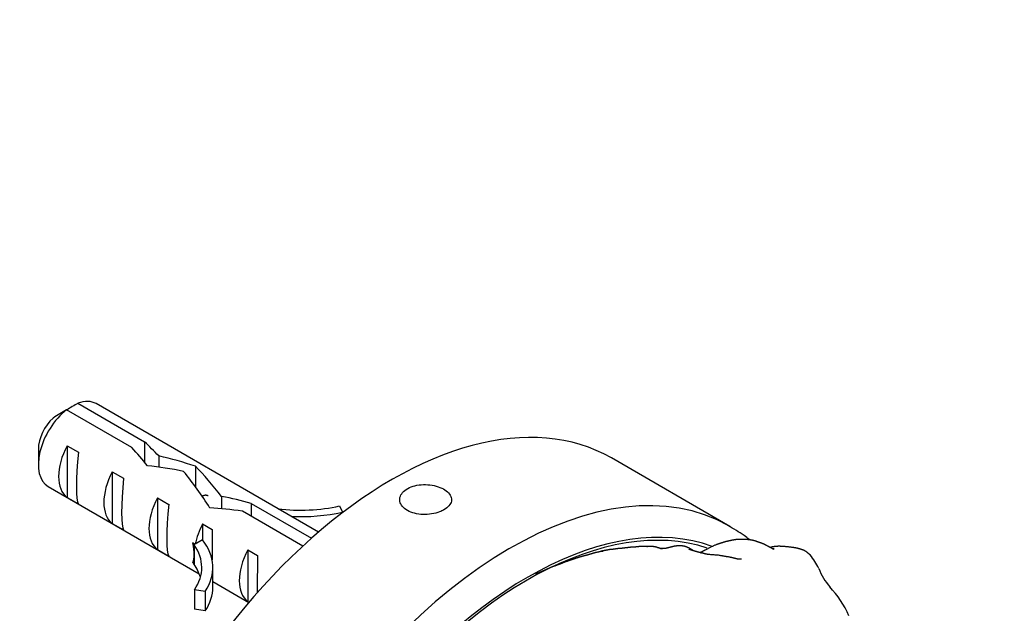
# Model space of a CAD drawing. Units: millimetres. Extents: x 0 to 835, y 0 to 1165.
# Drawn here: x 623 to 685, y 342 to 380 of the extents above; entities that cross this region are included whole.
import ezdxf
from ezdxf import colors
from ezdxf.entities.mleader import LeaderData, LeaderLine
from ezdxf.math import Vec2, Vec3

# ---------------------------------------------------------------- set-up
doc = ezdxf.new("R2010")
doc.units = ezdxf.units.MM
doc.layers.add('DV6_Défaut', color=7, linetype='Continuous')
doc.layers.add('Défaut', color=7, linetype='Continuous')

# ---------------------------------------------------------------- blocks, each defined once
blk = doc.blocks.new('_DOT')
at = {"color": 0}
blk.add_line((0, 0), (-1, 0), dxfattribs=at)
at = {"color": 0, "const_width": 0.333}
blk.add_lwpolyline([(-0.1665, 0, 1), (0.1665, 0, 1)], format="xyb", close=True, dxfattribs=at)
blk = doc.blocks.new('SE5')
at = {"layer": 'DV6_Défaut', "color": 7, "linetype": 'Continuous'}
for p, q in [((627.025, 355.522), (631.204, 353.109)), ((642.099, 347.46), (628.171, 355.501)), ((630.398, 352.758), (626.318, 355.114)), ((626.353, 352.869), (627.06, 352.461)), ((626.353, 352.869), (626.353, 349.629)), ((631.204, 353.109), (631.204, 351.827)), ((624.55, 352.658), (624.55, 351.678)), ((632.088, 352.225), (632.088, 351.527)), ((667.857, 347.814), (660.433, 352.101)), ((634.384, 351.576), (634.384, 350.3)), ((629.182, 351.236), (629.889, 350.828)), ((629.182, 351.236), (629.182, 347.996)), ((625.171, 350.304), (634.624, 344.847)), ((626.353, 349.629), (627.06, 349.221)), ((636.029, 349.685), (636.029, 348.92)), ((632.01, 349.603), (632.717, 349.195)), ((632.01, 349.603), (632.01, 346.363)), ((637.884, 349.252), (641.657, 347.074)), ((637.884, 349.252), (637.884, 348.436)), ((643.413, 349.093), (643.595, 348.703)), ((641.106, 346.576), (637.327, 348.757)), ((643.595, 348.703), (643.595, 348.671)), ((629.182, 347.996), (629.889, 347.588)), ((634.839, 347.97), (635.445, 347.62)), ((634.839, 347.97), (634.839, 346.963)), ((634.308, 346.656), (634.217, 346.787)), ((634.376, 346.695), (634.217, 346.787)), ((634.308, 346.656), (634.308, 346.044)), ((634.839, 346.963), (634.376, 346.695)), ((632.01, 346.363), (632.717, 345.955)), ((634.308, 346.044), (634.308, 345.432)), ((637.667, 346.337), (638.274, 345.987)), ((637.667, 346.337), (637.667, 343.097)), ((634.308, 345.432), (634.217, 345.562)), ((635.482, 344.012), (635.482, 345.237)), ((635.482, 344.352), (637.733, 343.052)), ((635.006, 343.744), (634.33, 343.849)), ((634.33, 343.849), (634.33, 342.625)), ((635.006, 343.744), (635.006, 342.52)), ((637.667, 343.097), (637.737, 343.057)), ((635.006, 342.52), (634.33, 342.625))]:
    blk.add_line(p, q, dxfattribs=at)
for centre, radius, start, end in [((648.898, 318.419), 43.07, 120.52004, 121.59444), ((648.193, 318.007), 43.075, 120.52011, 121.83937), ((664.006, 343.857), 2.897, 62.55742, 66.33282), ((665.709, 346.995), 0.881, 289.13368, 298.80471), ((669.624, 342.418), 4.858, 47.99616, 50.28889), ((670.523, 343.457), 3.485, 47.54429, 49.94485), ((670.401, 343.851), 3.296, 23.7036, 41.34632), ((678.172, 347.21), 5.17, 203.17003, 218.1351), ((669.618, 339.709), 6.221, 23.77683, 43.83263)]:
    blk.add_arc(centre, radius, start, end, dxfattribs=at)
for centre, major_axis, ratio, start_param, end_param in [((626.671, 352.903), (-1.5, -2.598), 0.57735, 3.141593, 3.759543), ((626.671, 352.903), (1.5, 2.598), 0.57735, 0.952846, 3.141593), ((625.823, 353.392), (0.9, 1.559), 0.57735, 1.066878, 2.356194), ((646.683, 328.285), (13.75, 23.816), 0.57735, 0, 3.141593), ((627.944, 352.168), (-1.5, -2.598), 0.57735, 4.775053, 6.220521), ((629.513, 351.262), (5.158, -5.935), 0.210245, 1.446532, 1.640686), ((632.088, 349.775), (-5.158, 5.935), 0.210245, -1.333458, -1.16601), ((627.442, 352.458), (-0.34, -3.263), 0.115702, 4.723481, 6.168949), ((632.088, 349.775), (-6.863, 1.728), 0.336847, 4.457191, 4.797028), ((654.107, 323.999), (13.75, 23.816), 0.57735, 0.008169, 3.135749), ((633.827, 348.771), (-6.863, 1.728), 0.336847, 4.822705, 5.158629), ((635.641, 347.724), (-3.572, 5.168), 0.234054, -1.347227, -0.904457), ((630.773, 350.535), (-1.5, -2.598), 0.57735, 4.775053, 6.220521), ((633.554, 348.929), (3.572, -5.168), 0.234054, 1.41732, 1.871621), ((630.27, 350.825), (-0.34, -3.263), 0.115702, 4.723481, 6.168949), ((636.736, 347.092), (-6.863, 1.728), 0.336847, 4.629579, 4.899961), ((633.601, 348.902), (-1.5, -2.598), 0.57735, 4.775053, 6.220521), ((633.098, 349.192), (-0.34, -3.263), 0.115702, 4.723481, 6.168949), ((641.009, 352.623), (-6.57, 0), 0.57735, 1.348994, 1.945328), ((655.168, 323.386), (-13, -22.517), 0.57735, 3.245717, 5.805045), ((638.475, 346.088), (-6.863, 1.728), 0.336847, -1.31871, -1.00618), ((655.168, 323.386), (12.9, 22.343), 0.57735, 0.119167, 2.650797), ((641.009, 352.623), (7.266, 0), 0.57735, 4.627761, 5.076207), ((636.43, 347.269), (-1.5, -2.598), 0.57735, 4.775053, 5.245107), ((654.107, 323.999), (13.75, 23.816), 0.57735, 0, 0.008169), ((635.484, 347.815), (-0.036, -3.443), 0.010512, -1.514056, -0.917136), ((631.438, 350.15), (2.637, -4.74), 0.238952, 0.405686, 0.658366), ((628.216, 345.237), (-6.57, 0), 0.57735, 2.767061, 3.525106), ((628.216, 345.237), (-7.266, 0), 0.57735, 2.777774, 3.565492), ((631.438, 350.15), (2.637, -4.74), 0.238952, 0.153006, 0.405686), ((639.258, 345.636), (-1.5, -2.598), 0.57735, 4.775053, 6.220521), ((638.312, 346.182), (-0.036, -3.443), 0.010512, -1.514056, -0.749628), ((628.216, 344.012), (-6.57, 0), 0.57735, 3.303747, 3.525106), ((628.216, 344.012), (-7.266, 0), 0.57735, 2.777774, 3.141593)]:
    blk.add_ellipse(centre, major_axis=major_axis, ratio=ratio, start_param=start_param, end_param=end_param, dxfattribs=at)
for points, degree, knots in [([(649.95, 348.852), (650.078, 348.926), (650.186, 349.013), (650.265, 349.104), (650.343, 349.196), (650.395, 349.295), (650.415, 349.395), (650.435, 349.495), (650.424, 349.597), (650.384, 349.696), (650.343, 349.794), (650.271, 349.89), (650.174, 349.977), (650.078, 350.063), (649.953, 350.143), (649.811, 350.209), (649.669, 350.275), (649.505, 350.329), (649.334, 350.367), (649.163, 350.405), (648.979, 350.427), (648.798, 350.431), (648.617, 350.435), (648.433, 350.421), (648.262, 350.389), (648.091, 350.357), (647.928, 350.307), (647.787, 350.242), (647.645, 350.178), (647.522, 350.096), (647.426, 350.005), (647.331, 349.915), (647.261, 349.812), (647.221, 349.706), (647.182, 349.6), (647.173, 349.488), (647.194, 349.379), (647.216, 349.271), (647.269, 349.164), (647.349, 349.067), (647.428, 348.97), (647.538, 348.881), (647.667, 348.808), (647.796, 348.735), (647.949, 348.675), (648.113, 348.633), (648.277, 348.591), (648.456, 348.566), (648.636, 348.56), (648.816, 348.553), (649.003, 348.565), (649.179, 348.593), (649.356, 348.621), (649.527, 348.667), (649.68, 348.725), (649.777, 348.762), (649.868, 348.805), (649.95, 348.852)], 3, [0, 0, 0, 0, 0.053641, 0.053641, 0.053641, 0.107278, 0.107278, 0.107278, 0.160975, 0.160975, 0.160975, 0.214712, 0.214712, 0.214712, 0.268385, 0.268385, 0.268385, 0.321989, 0.321989, 0.321989, 0.375627, 0.375627, 0.375627, 0.429349, 0.429349, 0.429349, 0.483074, 0.483074, 0.483074, 0.536716, 0.536716, 0.536716, 0.59032, 0.59032, 0.59032, 0.643988, 0.643988, 0.643988, 0.697724, 0.697724, 0.697724, 0.751425, 0.751425, 0.751425, 0.805043, 0.805043, 0.805043, 0.858658, 0.858658, 0.858658, 0.912357, 0.912357, 0.912357, 0.966094, 0.966094, 0.966094, 1, 1, 1, 1]), ([(669.07, 346.995), (668.964, 347.079), (668.538, 347.397), (668.108, 347.652), (667.726, 347.874)], 3, [0, 0, 0, 0, 0.2528038, 1, 1, 1, 1]), ([(662.689, 346.542), (662.689, 346.542), (662.315, 346.559), (662.162, 346.545), (661.997, 346.528), (661.938, 346.518)], 1, [0, 0, 0.000014, 0.458385, 0.645806, 0.906998, 1, 1]), ([(663.573, 346.401), (663.353, 346.478), (663.202, 346.524), (663.137, 346.533), (663.009, 346.557), (662.74, 346.56), (662.683, 346.559), (662.514, 346.55)], 1, [0, 0, 0.211991, 0.307557, 0.48513, 0.580093, 0.744169, 0.895279, 1, 1]), ([(665.169, 346.51), (665.053, 346.556), (664.964, 346.576), (664.79, 346.6), (664.633, 346.601), (664.446, 346.575), (664.338, 346.559), (664.101, 346.503), (663.916, 346.448), (663.733, 346.422), (663.677, 346.418)], 1, [0, 0, 0.123256, 0.22557, 0.32042, 0.394948, 0.489687, 0.638102, 0.750612, 0.88681, 0.971412, 1, 1]), ([(670.588, 346.371), (670.418, 346.478), (670.218, 346.579), (669.993, 346.695), (669.847, 346.756), (669.635, 346.833), (669.365, 346.92), (669.326, 346.932), (669.159, 346.96), (669.044, 346.979), (668.629, 347.003), (668.496, 346.999), (668.271, 346.987), (668.03, 346.954), (667.901, 346.925), (667.59, 346.856), (667.424, 346.803), (667.048, 346.681), (666.882, 346.623), (666.385, 346.37), (666.075, 346.202), (665.991, 346.171)], 1, [0, 0, 0.040107, 0.084296, 0.146522, 0.177601, 0.224162, 0.273196, 0.291551, 0.321215, 0.351959, 0.423099, 0.453809, 0.510597, 0.552347, 0.587442, 0.649055, 0.678964, 0.791276, 0.822675, 0.918317, 0.982843, 1, 1]), ([(672.728, 346.155), (672.614, 346.244), (672.492, 346.311), (672.33, 346.369), (672.253, 346.395), (672.014, 346.458), (671.787, 346.495), (671.289, 346.548), (671.068, 346.562), (670.926, 346.567), (670.705, 346.558), (670.661, 346.551), (670.483, 346.52), (670.391, 346.491)], 1, [0, 0, 0.0609117, 0.1101348, 0.1836489, 0.2418417, 0.3502443, 0.4260804, 0.5867804, 0.6744316, 0.7611286, 0.8304081, 0.9014704, 0.9577174, 1, 1]), ([(659.92, 346.254), (659.727, 346.23), (659.462, 346.172), (659.318, 346.132), (659.155, 346.084), (658.872, 345.999), (658.744, 345.971), (658.495, 345.901), (658.212, 345.815), (658.104, 345.771)], 1, [0, 0, 0.074597, 0.188818, 0.317535, 0.403967, 0.588092, 0.725669, 0.828447, 0.955488, 1, 1]), ([(660.181, 346.325), (659.921, 346.286), (659.695, 346.223)], 1, [0, 0, 0.4617, 1, 1]), ([(660.309, 346.348), (660.158, 346.327), (660.054, 346.306)], 1, [0, 0, 0.612133, 1, 1]), ([(660.677, 346.386), (660.338, 346.36), (660.257, 346.341)], 1, [0, 0, 0.820695, 1, 1]), ([(661.917, 346.513), (661.762, 346.518), (661.521, 346.49), (661.352, 346.466), (661.276, 346.461), (661.074, 346.436), (661.025, 346.433), (660.819, 346.417), (660.567, 346.378)], 1, [0, 0, 0.085016, 0.254079, 0.354546, 0.45082, 0.549384, 0.702069, 0.857547, 1, 1]), ([(663.77, 346.419), (663.77, 346.419), (663.571, 346.418)], 1, [0, 0, 0.000056, 1, 1]), ([(665.341, 346.428), (665.286, 346.459), (665.169, 346.51)], 1, [0, 0, 0.543387, 1, 1]), ([(665.84, 346.206), (665.686, 346.255), (665.466, 346.317), (665.294, 346.377)], 1, [0, 0, 0.251812, 0.721961, 1, 1]), ([(665.596, 346.28), (665.488, 346.337), (665.424, 346.38), (665.341, 346.428)], 1, [0, 0, 0.283913, 0.64112, 1, 1]), ([(668.584, 345.753), (668.3, 345.772), (668.048, 345.841), (667.847, 345.884), (667.809, 345.891), (667.341, 345.968), (667.183, 345.999), (666.481, 346.054), (666.278, 346.097), (666.128, 346.139), (665.98, 346.174), (665.797, 346.215)], 1, [0, 0, 0.1501832, 0.2309066, 0.2919751, 0.3405338, 0.5024989, 0.5568076, 0.7542179, 0.827333, 0.8944674, 0.9390601, 1, 1]), ([(670.602, 346.376), (670.602, 346.376), (670.536, 346.404)], 1, [0, 0, 0.000122, 1, 1]), ([(658.168, 345.79), (657.987, 345.735), (657.562, 345.59), (657.273, 345.475), (656.915, 345.34), (656.69, 345.26), (656.328, 345.1), (655.879, 344.9), (655.686, 344.82)], 1, [0, 0, 0.056043, 0.212926, 0.365857, 0.478155, 0.576742, 0.751663, 0.927307, 1, 1])]:
    blk.add_open_spline(points, degree=degree, knots=knots, dxfattribs=at)
blk.add_rational_spline([(635.176, 349.725), (635.107, 349.764), (635.013, 349.76), (634.916, 349.755), (634.808, 349.698)], [0.949204528636, 0.965946677131, 1, 0.964994648508, 0.948281938572], degree=2, knots=[0, 0, 0, 0.4931071, 0.4931071, 1, 1, 1], dxfattribs=at)
for points in [[(661.973, 346.52), (661.879, 346.514)], [(663.646, 346.409), (663.496, 346.428)], [(666.465, 346.064), (666.443, 346.062)], [(670.594, 346.407), (670.526, 346.41)], [(670.553, 346.4), (670.533, 346.406)], [(670.628, 346.411), (670.585, 346.407)]]:
    blk.add_open_spline(points, degree=1, dxfattribs=at)

msp = doc.modelspace()

# ---------------------------------------------------------------- block references
at = {"layer": 'Défaut'}
msp.add_blockref('SE5', (0, 0), dxfattribs=at)

# ---------------------------------------------------------------- leaders
at = {"layer": 'Défaut', "color": 7, "linetype": 'Continuous'}
ml = msp.add_multileader_mtext('Standard', dxfattribs=at)
ml.set_content('{\\pxsm0.9;\\fSolid Edge ISO|b1||i0||c0|p34;\\W1.;16/01/2018\\P}', color=256)
ml.set_leader_properties()
ml.set_arrow_properties(name='DOT')
ml.build(insert=Vec2(0, 0))
ml.multileader.update_dxf_attribs({"leader_type": 0, "dogleg_length": 0, "arrow_head_size": 12})
ctx = ml.context
ctx.base_point, ctx.char_height, ctx.arrow_head_size, ctx.landing_gap_size = Vec3(747.016, 1157.46), 12, 12, 4.2
notes = []
notes.append((ctx, [(0, (0, 0, 0), (0, 0), (1, 0), 1, [])]))
ctx.mtext.insert = Vec3(749.016, 1163.58)
for ctx, leaders in notes:
    for number, flags, end, landing, length, lines in leaders:
        leader = LeaderData()
        leader.index, (leader.has_last_leader_line, leader.has_dogleg_vector, leader.attachment_direction) = number, flags
        leader.last_leader_point, leader.dogleg_vector, leader.dogleg_length = Vec3(end), Vec3(landing), length
        for number, points, colour, breaks in lines:
            line = LeaderLine()
            line.index, line.vertices, line.color, line.breaks = number, Vec3.list(points), colors.encode_raw_color(colour), breaks
            leader.lines.append(line)
        ctx.leaders.append(leader)

doc.saveas('drawing.dxf')
